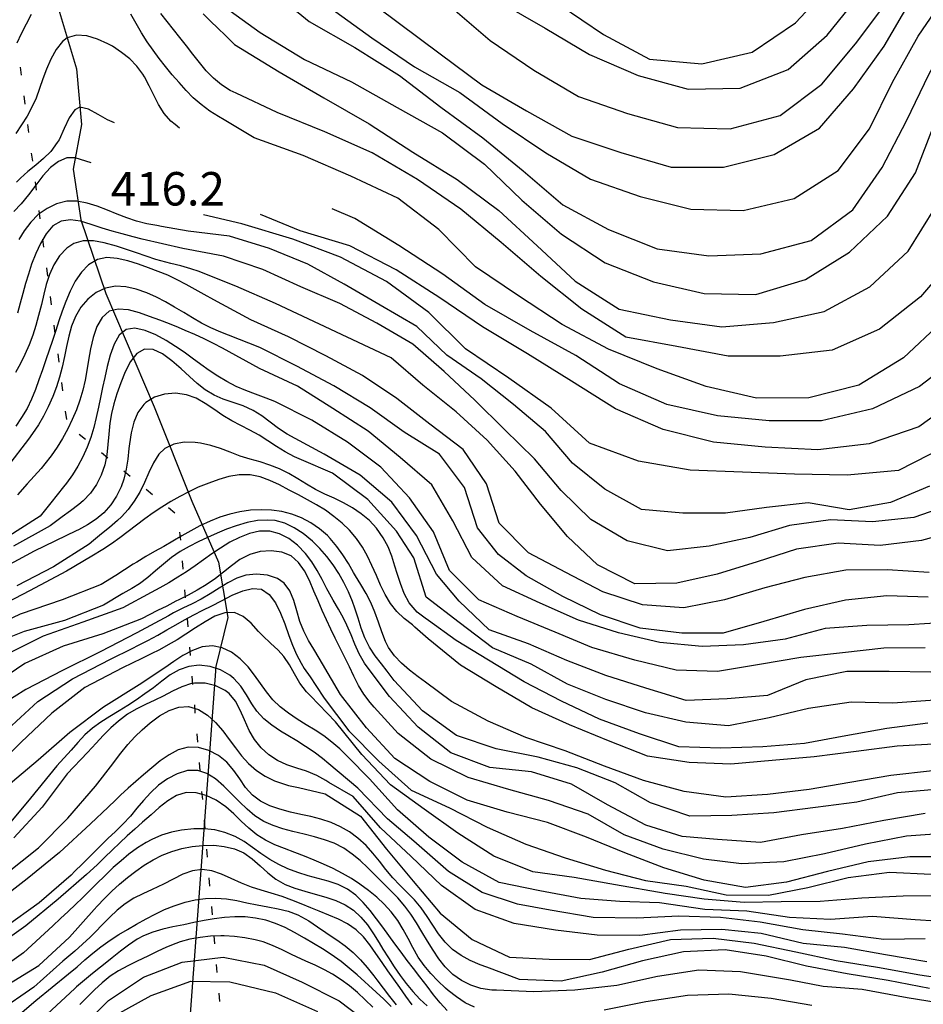
# Model space of a CAD drawing. Units: metres. Extents: x 478375 to 480451, y 4504592 to 4506099.
# Drawn here: x 479093 to 479180, y 4505566 to 4505662 of the extents above; entities that cross this region are included whole.
import ezdxf

# ---------------------------------------------------------------- set-up
doc = ezdxf.new("R2010")
doc.units = ezdxf.units.M
doc.header["$MEASUREMENT"] = 0
for name, color, linetype in [('curva direttrice a 10 mt', 254, 'Continuous'), ('curva intermedia a 2 mt', 254, 'Continuous'), ('IMPLUVIO', 254, 'Continuous'), ('limite di comune', 254, 'Continuous'), ('punto quotato a terra', 254, 'Continuous')]:
    doc.layers.add(name, color=color, linetype=linetype)
doc.styles.add('SIMPLEX', font='SIMPLEX')

msp = doc.modelspace()

# ---------------------------------------------------------------- linework, layer by layer
at = {"layer": 'curva direttrice a 10 mt', "color": 254, "linetype": 'Continuous'}
for points in [[(479123.044, 4505662.805), (479127.114, 4505659.883), (479131.247, 4505657.056), (479135.637, 4505654.579), (479139.716, 4505651.571), (479143.942, 4505648.752), (479148.262, 4505646.197), (479153.083, 4505644.526), (479157.981, 4505643.292), (479163.052, 4505643.152), (479167.973, 4505644.309), (479172.231, 4505647.02), (479175.294, 4505651.059), (479177.497, 4505655.574), (479179.981, 4505660.028), (479182.793, 4505664.169)], [(479094.146, 4505662.147), (479093.654, 4505661.209), (479093.178, 4505660.264), (479092.74, 4505659.358)], [(479182.216, 4505632.325), (479178.575, 4505628.879), (479174.255, 4505626.254), (479169.403, 4505625.028), (479164.356, 4505624.988), (479159.458, 4505626.113), (479154.717, 4505627.816), (479150.006, 4505629.744), (479145.545, 4505632.135), (479141.294, 4505634.885), (479137.154, 4505637.704), (479133.592, 4505641.314), (479129.615, 4505644.361), (479125.067, 4505646.469), (479120.458, 4505648.492), (479115.708, 4505650.18), (479112.817, 4505651.929), (479112.279, 4505652.249), (479111.428, 4505652.773), (479110.576, 4505653.405), (479109.826, 4505654.069), (479109.122, 4505654.788), (479108.45, 4505655.538), (479107.794, 4505656.304), (479107.145, 4505657.093), (479106.52, 4505657.874), (479105.927, 4505658.671), (479105.356, 4505659.499), (479104.825, 4505660.351), (479104.302, 4505661.273), (479103.786, 4505662.148)], [(479183.372, 4505614.747), (479179.568, 4505613.435), (479175.584, 4505613.035), (479171.513, 4505613.223), (479167.545, 4505612.676), (479163.709, 4505611.489), (479159.756, 4505610.667), (479155.732, 4505610.206), (479151.818, 4505611.167), (479148.318, 4505613.237), (479145.435, 4505616.065), (479142.842, 4505619.127), (479139.959, 4505621.955), (479137.076, 4505624.79), (479134.107, 4505627.564), (479131.084, 4505630.22), (479127.592, 4505632.243), (479124.021, 4505634.149), (479120.232, 4505635.766), (479116.553, 4505637.445), (479112.763, 4505638.741), (479108.826, 4505639.468), (479104.865, 4505640.39), (479104.006, 4505640.624), (479102.935, 4505640.905), (479101.982, 4505641.155), (479100.998, 4505641.451), (479099.935, 4505641.811), (479098.912, 4505642.115), (479097.928, 4505642.264), (479097.021, 4505642.139), (479096.24, 4505641.662), (479095.576, 4505640.904), (479095.029, 4505639.975), (479094.568, 4505638.983), (479094.17, 4505637.959), (479093.857, 4505637.006), (479093.584, 4505636.076), (479093.326, 4505635.131), (479093.076, 4505634.186), (479092.818, 4505633.217)], [(479180.662, 4505600.818), (479176.654, 4505600.779), (479172.654, 4505600.324), (479168.646, 4505599.879), (479164.623, 4505599.223), (479160.553, 4505598.542), (479156.553, 4505598.644), (479152.568, 4505599.613), (479148.388, 4505600.838), (479144.857, 4505602.346), (479141.17, 4505603.846), (479137.474, 4505605.47), (479134.615, 4505608.306), (479133.076, 4505612.056), (479130.756, 4505615.345), (479127.967, 4505618.314), (479124.756, 4505620.719), (479121.303, 4505622.86), (479117.717, 4505624.672), (479116.873, 4505625), (479115.842, 4505625.383), (479114.904, 4505625.735), (479113.982, 4505626.125), (479113.068, 4505626.593), (479112.209, 4505627.116), (479111.373, 4505627.679), (479110.568, 4505628.249), (479109.717, 4505628.874), (479108.928, 4505629.444), (479108.099, 4505630.007), (479107.193, 4505630.569), (479106.185, 4505631.116), (479105.162, 4505631.554), (479104.178, 4505631.757), (479103.326, 4505631.624), (479102.662, 4505631.077), (479102.162, 4505630.21), (479101.779, 4505629.155), (479101.498, 4505628.062), (479101.256, 4505626.984), (479101.045, 4505626.007), (479100.849, 4505625.054), (479100.654, 4505624.109), (479100.435, 4505623.132), (479100.193, 4505622.162), (479099.896, 4505621.193), (479099.553, 4505620.249), (479099.131, 4505619.303), (479098.654, 4505618.42), (479098.123, 4505617.568), (479097.537, 4505616.748), (479097.271, 4505616.404), (479096.646, 4505615.623), (479096.021, 4505614.85), (479094.998, 4505613.568), (479091.607, 4505611.397)], [(479181.373, 4505588.904), (479177.334, 4505588.45), (479173.388, 4505587.793), (479169.435, 4505587.106), (479165.396, 4505586.637), (479161.373, 4505586.355), (479157.334, 4505586.902), (479153.412, 4505587.972), (479149.615, 4505589.355), (479145.834, 4505590.854), (479142.021, 4505592.127), (479138.357, 4505593.737), (479134.826, 4505595.634), (479132.287, 4505597.509), (479131.592, 4505598.025), (479130.756, 4505598.665), (479129.99, 4505599.337), (479129.287, 4505600.056), (479128.717, 4505600.861), (479128.42, 4505601.431), (479128.06, 4505602.368), (479127.74, 4505603.321), (479127.412, 4505604.275), (479127.013, 4505605.196), (479126.545, 4505606.079), (479126.045, 4505606.946), (479125.529, 4505607.806), (479125.342, 4505608.111), (479124.834, 4505608.986), (479124.295, 4505609.829), (479123.717, 4505610.641), (479123.076, 4505611.406), (479122.803, 4505611.688), (479122.037, 4505612.352), (479121.209, 4505612.93), (479120.31, 4505613.406), (479119.373, 4505613.774), (479118.381, 4505614.024), (479117.381, 4505614.156), (479116.381, 4505614.188), (479115.373, 4505614.133), (479114.334, 4505613.977), (479113.357, 4505613.758), (479112.404, 4505613.461), (479111.467, 4505613.093), (479110.467, 4505612.616), (479109.592, 4505612.148), (479108.724, 4505611.648), (479107.857, 4505611.148), (479106.959, 4505610.632), (479106.084, 4505610.14), (479105.224, 4505609.648), (479104.357, 4505609.124), (479104.007, 4505608.905), (479103.162, 4505608.374), (479102.319, 4505607.835), (479100.905, 4505606.944), (479097.132, 4505605.459), (479093.061, 4505604.076), (479089.382, 4505602.35)], [(479091.827, 4505592.92), (479094.764, 4505595.639), (479098.147, 4505597.827), (479101.804, 4505599.71), (479103.913, 4505600.773), (479104.514, 4505601.077), (479105.413, 4505601.53), (479106.382, 4505602.062), (479107.257, 4505602.554), (479108.123, 4505603.054), (479108.982, 4505603.538), (479109.865, 4505604.007), (479110.732, 4505604.453), (479111.623, 4505604.899), (479112.569, 4505605.383), (479113.592, 4505605.906), (479114.607, 4505606.344), (479115.568, 4505606.578), (479116.435, 4505606.5), (479117.185, 4505605.992), (479117.771, 4505605.18), (479118.263, 4505604.188), (479118.678, 4505603.141), (479119.084, 4505602.016), (479119.435, 4505601.078), (479119.819, 4505600.188), (479120.257, 4505599.328), (479120.569, 4505598.836), (479121.123, 4505598), (479121.685, 4505597.164), (479122.482, 4505595.945), (479124.889, 4505592.79), (479127.78, 4505589.853), (479130.905, 4505587.032), (479134.639, 4505585.321), (479138.264, 4505583.471), (479141.999, 4505581.815), (479145.819, 4505580.487), (479149.718, 4505579.284), (479153.593, 4505578.308), (479157.537, 4505577.745), (479161.421, 4505576.926), (479165.513, 4505576.887), (479169.303, 4505577.606), (479173.224, 4505578.599), (479177.224, 4505579.115), (479181.256, 4505578.919)], [(479091.686, 4505578.959), (479094.843, 4505581.467), (479097.686, 4505584.327), (479100.343, 4505587.421), (479102.022, 4505589.593), (479102.194, 4505589.819), (479102.804, 4505590.609), (479103.491, 4505591.46), (479104.155, 4505592.194), (479104.866, 4505592.898), (479105.647, 4505593.577), (479106.546, 4505594.234), (479107.475, 4505594.757), (479108.421, 4505595.077), (479109.366, 4505595.14), (479110.335, 4505594.852), (479111.186, 4505594.305), (479111.975, 4505593.594), (479112.679, 4505592.781), (479113.311, 4505591.945), (479113.897, 4505591.133), (479114.499, 4505590.352), (479115.155, 4505589.625), (479115.936, 4505588.953), (479116.78, 4505588.399), (479117.694, 4505587.945), (479118.647, 4505587.61), (479119.054, 4505587.508), (479120.022, 4505587.289), (479122.593, 4505586.681), (479125.999, 4505584.517), (479128.514, 4505581.321), (479131.116, 4505578.22), (479133.718, 4505575.126), (479136.804, 4505572.572), (479140.444, 4505570.877), (479144.272, 4505570.674), (479148.186, 4505570.636), (479151.983, 4505571.667), (479156.03, 4505572.573), (479160.139, 4505572.706), (479164.124, 4505572.223), (479168.139, 4505571.395), (479172.054, 4505570.568), (479176.068, 4505569.904), (479180.162, 4505569.169), (479184.474, 4505568.529)], [(479091.444, 4505567.983), (479094.874, 4505570.077), (479097.835, 4505572.804), (479100.218, 4505575.476), (479100.522, 4505575.819), (479101.225, 4505576.569), (479101.929, 4505577.273), (479102.679, 4505577.952), (479103.444, 4505578.593), (479104.249, 4505579.218), (479105.069, 4505579.788), (479105.929, 4505580.296), (479106.819, 4505580.749), (479107.757, 4505581.116), (479108.718, 4505581.398), (479109.702, 4505581.586), (479110.718, 4505581.695), (479111.811, 4505581.703), (479112.827, 4505581.602), (479113.811, 4505581.367), (479114.71, 4505580.961), (479115.53, 4505580.391), (479116.288, 4505579.727), (479117.038, 4505579.047), (479117.819, 4505578.43), (479118.725, 4505577.922), (479119.647, 4505577.555), (479120.616, 4505577.258), (479121.608, 4505576.986), (479122.639, 4505576.696), (479123.608, 4505576.368), (479124.514, 4505575.954), (479125.335, 4505575.431), (479126.054, 4505574.759), (479126.686, 4505573.993), (479127.264, 4505573.15), (479127.804, 4505572.275), (479128.179, 4505571.665), (479128.718, 4505570.798), (479129.264, 4505569.939), (479129.835, 4505569.111), (479130.436, 4505568.314), (479131.069, 4505567.548), (479131.741, 4505566.821), (479132.46, 4505566.15)], [(479092.867, 4505558.272), (479095.936, 4505560.874), (479098.757, 4505563.827), (479101.624, 4505566.694), (479104.999, 4505568.944), (479108.757, 4505570.383), (479112.725, 4505570.875), (479116.694, 4505570.102), (479120.366, 4505568.469), (479123.936, 4505566.665), (479127.139, 4505564.243), (479130.218, 4505561.681), (479133.546, 4505559.447), (479137.264, 4505557.791), (479141.257, 4505557.065), (479145.272, 4505557.026), (479149.272, 4505556.886), (479153.218, 4505556.073), (479156.866, 4505554.386), (479160.405, 4505552.434), (479161.296, 4505551.903)]]:
    msp.add_lwpolyline(points, dxfattribs=at)
at = {"layer": 'curva intermedia a 2 mt', "color": 254, "linetype": 'Continuous'}
for points in [[(479204.199, 4505667.858), (479201.316, 4505665.03), (479197.824, 4505661.334), (479194.677, 4505657.28), (479192.895, 4505652.56), (479191.575, 4505647.63), (479190.356, 4505642.747), (479188.825, 4505637.919), (479187.067, 4505633.24), (479184.083, 4505629.169), (479180.106, 4505626.13), (479175.583, 4505623.965), (479170.638, 4505622.793), (479165.583, 4505622.809), (479160.567, 4505623.284), (479155.654, 4505624.386), (479151.068, 4505626.393), (479146.842, 4505629.135), (479142.428, 4505631.533), (479138.053, 4505634.071), (479133.967, 4505637.001), (479129.732, 4505639.775), (479125.458, 4505642.399), (479123.256, 4505643.305)], [(479117.184, 4505664.633), (479121.052, 4505661.461), (479125.473, 4505658.93), (479129.77, 4505656.236), (479133.786, 4505653.173), (479137.864, 4505650.204), (479141.77, 4505647.001), (479145.583, 4505643.721), (479150.02, 4505641.307), (479154.716, 4505639.433), (479159.731, 4505638.777), (479164.77, 4505638.972), (479169.622, 4505640.239), (479173.653, 4505643.223), (479176.505, 4505647.332), (479178.864, 4505651.848), (479181.044, 4505656.379), (479183.497, 4505660.825), (479186.23, 4505665.021)], [(479145.325, 4505663.033), (479149.544, 4505660.205), (479153.973, 4505657.791), (479159.036, 4505657.347), (479163.934, 4505658.472), (479168.106, 4505661.331), (479171.536, 4505665.004)], [(479112.247, 4505663.312), (479116.302, 4505660.374), (479120.591, 4505657.789), (479125.145, 4505655.61), (479129.575, 4505653.141), (479133.958, 4505650.665), (479138.012, 4505647.634), (479141.622, 4505644.173), (479145.466, 4505640.862), (479149.692, 4505638.104), (479154.372, 4505636.245), (479159.286, 4505635.128), (479164.286, 4505635.019), (479169.083, 4505636.465), (479173.341, 4505639.129), (479177.012, 4505642.614), (479179.731, 4505646.818), (479181.552, 4505651.474), (479183.684, 4505656.029), (479186.153, 4505660.474), (479188.996, 4505664.7)], [(479125.606, 4505664.422), (479129.645, 4505661.352), (479133.708, 4505658.314), (479137.755, 4505655.314), (479142.083, 4505652.807), (479146.466, 4505650.354), (479151.223, 4505648.776), (479156.083, 4505647.363), (479161.161, 4505647.347), (479166.044, 4505648.581), (479170.427, 4505651.129), (479173.747, 4505654.926), (479176.708, 4505659.067), (479179.254, 4505663.434)], [(479139.481, 4505663.329), (479143.872, 4505660.822), (479148.192, 4505658.244), (479152.887, 4505656.221), (479157.723, 4505654.902), (479162.747, 4505654.995), (479167.411, 4505656.808), (479171.177, 4505660.137), (479174.356, 4505664.067)], [(479134.708, 4505662.892), (479138.552, 4505659.603), (479142.786, 4505656.752), (479147.122, 4505654.182), (479151.841, 4505652.533), (479156.708, 4505651.198), (479161.786, 4505651.066), (479166.637, 4505652.364), (479170.677, 4505655.403), (479173.911, 4505659.278), (479176.973, 4505663.332)], [(479183.505, 4505638.63), (479180.231, 4505634.794), (479176.262, 4505631.676), (479171.653, 4505629.645), (479166.645, 4505629.059), (479161.591, 4505629.058), (479156.638, 4505629.988), (479151.678, 4505630.901), (479147.435, 4505633.612), (479143.474, 4505636.776), (479139.637, 4505640.071), (479135.717, 4505643.29), (479131.536, 4505646.173), (479127.145, 4505648.75), (479122.567, 4505650.766), (479117.934, 4505652.649), (479113.989, 4505654.515), (479113.404, 4505654.788), (479112.544, 4505655.319), (479111.778, 4505655.96), (479111.083, 4505656.687), (479110.427, 4505657.476), (479109.794, 4505658.28), (479109.153, 4505659.101), (479108.536, 4505659.898), (479107.919, 4505660.671), (479107.302, 4505661.452), (479106.692, 4505662.234)], [(479110.77, 4505662.202), (479111.489, 4505661.499), (479112.208, 4505660.804), (479112.927, 4505660.109), (479113.817, 4505659.234), (479118.145, 4505656.594), (479122.466, 4505654.055), (479126.841, 4505651.555), (479131.083, 4505648.814), (479135.364, 4505646.165), (479139.411, 4505643.173), (479143.106, 4505639.737), (479146.794, 4505636.307), (479151.052, 4505633.612), (479156.005, 4505632.581), (479160.973, 4505631.902), (479165.973, 4505632.323), (479170.903, 4505633.379), (479175.302, 4505635.77), (479179.012, 4505639.216), (479181.684, 4505643.474)], [(479108.474, 4505651.124), (479108.06, 4505651.468), (479107.654, 4505651.812), (479106.998, 4505652.554), (479106.467, 4505653.405), (479106.013, 4505654.312), (479105.567, 4505655.226), (479105.092, 4505656.109), (479104.942, 4505656.343), (479104.356, 4505657.124), (479103.669, 4505657.834), (479102.88, 4505658.467), (479101.99, 4505659.053), (479101.567, 4505659.287), (479100.553, 4505659.756), (479099.513, 4505660.068), (479098.513, 4505660.123), (479097.631, 4505659.865), (479097.178, 4505659.529), (479096.545, 4505658.748), (479096.037, 4505657.811), (479095.623, 4505656.842), (479095.271, 4505655.897), (479094.943, 4505654.959), (479094.599, 4505654.037), (479094.209, 4505653.147), (479093.732, 4505652.279), (479093.209, 4505651.436), (479092.646, 4505650.608)], [(479102.185, 4505651.639), (479101.521, 4505651.943), (479100.631, 4505652.443), (479099.685, 4505652.975), (479098.849, 4505653.17), (479098.349, 4505652.912), (479097.81, 4505652.139), (479097.326, 4505651.084), (479096.826, 4505650.014), (479096.662, 4505649.733), (479096.029, 4505648.881), (479095.326, 4505648.178), (479094.576, 4505647.545), (479093.81, 4505646.928), (479093.084, 4505646.272), (479092.717, 4505645.904)], [(479099.951, 4505647.779), (479099.428, 4505647.936), (479098.396, 4505648.248), (479097.584, 4505648.248), (479096.763, 4505647.912), (479095.998, 4505647.311), (479095.271, 4505646.514), (479094.576, 4505645.615), (479093.881, 4505644.678), (479093.178, 4505643.803), (479092.443, 4505643.045)], [(479181.083, 4505616.474), (479177.303, 4505614.904), (479173.318, 4505614.176), (479169.342, 4505614.864), (479165.295, 4505614.418), (479161.326, 4505613.863), (479157.224, 4505613.847), (479153.209, 4505614.222), (479149.646, 4505616.166), (479146.537, 4505618.682), (479143.928, 4505621.752), (479140.826, 4505624.377), (479137.693, 4505626.876), (479134.357, 4505629.142), (479131.459, 4505631.931), (479127.912, 4505633.986), (479124.428, 4505636.024), (479120.912, 4505637.953), (479117.217, 4505639.469), (479113.342, 4505640.663), (479109.326, 4505641.171), (479106.756, 4505641.624), (479106.31, 4505641.702), (479105.326, 4505641.874), (479104.334, 4505642.132), (479103.396, 4505642.452), (479102.459, 4505642.812), (479101.513, 4505643.193), (479100.521, 4505643.576), (479099.545, 4505643.881), (479098.56, 4505644.068), (479097.584, 4505644.061), (479096.576, 4505643.811), (479095.67, 4505643.365), (479094.818, 4505642.756), (479094.084, 4505642.029), (479093.451, 4505641.201), (479092.943, 4505640.342)], [(479182.583, 4505620.294), (479178.091, 4505617.997), (479173.115, 4505617.528), (479168.021, 4505617.629), (479162.998, 4505617.831), (479157.912, 4505618.034), (479152.904, 4505618.894), (479148.185, 4505620.643), (479144.467, 4505624.026), (479140.357, 4505626.916), (479136.178, 4505629.751), (479132.623, 4505633.282), (479128.537, 4505636.275), (479124.076, 4505638.649), (479119.459, 4505640.367), (479114.529, 4505641.852), (479110.818, 4505642.749)], [(479184.184, 4505625.2), (479180.044, 4505622.208), (479175.247, 4505620.559), (479170.263, 4505620.004), (479165.185, 4505620.239), (479160.178, 4505620.745), (479155.303, 4505621.948), (479150.709, 4505623.955), (479146.443, 4505626.651), (479142.162, 4505629.291), (479137.818, 4505631.9), (479133.678, 4505634.712), (479129.467, 4505637.415), (479124.982, 4505639.735), (479120.162, 4505641.195), (479116.334, 4505642.774)], [(479184.185, 4505612.271), (479180.318, 4505611.224), (479176.318, 4505610.716), (479172.263, 4505610.949), (479168.224, 4505610.364), (479164.404, 4505609.145), (479160.537, 4505607.948), (479156.615, 4505607.097), (479152.553, 4505607.019), (479148.967, 4505608.846), (479146.037, 4505611.604), (479143.428, 4505614.737), (479140.982, 4505617.924), (479138.271, 4505620.915), (479135.256, 4505623.665), (479132.045, 4505626.243), (479128.974, 4505628.884), (479117.795, 4505634.156), (479113.943, 4505635.819), (479110.928, 4505637.03), (479110.404, 4505637.241), (479109.599, 4505637.523), (479108.631, 4505637.788), (479107.654, 4505638.03), (479106.693, 4505638.28), (479106.185, 4505638.429), (479105.256, 4505638.734), (479104.326, 4505639.054), (479103.373, 4505639.382), (479102.388, 4505639.702), (479101.209, 4505640.037), (479100.17, 4505640.217), (479099.162, 4505640.209), (479098.248, 4505639.959), (479097.576, 4505639.514), (479096.881, 4505638.772), (479096.326, 4505637.889), (479095.904, 4505636.951), (479095.592, 4505635.998), (479095.349, 4505635.045), (479095.123, 4505634.068), (479094.857, 4505632.998), (479094.584, 4505632.029), (479094.279, 4505631.084), (479093.928, 4505630.147), (479093.529, 4505629.233), (479093.084, 4505628.342), (479092.599, 4505627.459)], [(479181.045, 4505608.115), (479176.998, 4505608.357), (479172.974, 4505608.348), (479169.021, 4505607.637), (479165.146, 4505606.629), (479161.248, 4505605.472), (479157.318, 4505604.706), (479153.318, 4505604.995), (479149.474, 4505606.237), (479145.873, 4505608.104), (479142.271, 4505610.002), (479139.435, 4505612.877), (479138.217, 4505616.696), (479135.959, 4505620.025), (479132.732, 4505622.462), (479129.537, 4505624.946), (479126.193, 4505627.195), (479122.646, 4505629.094), (479119.045, 4505630.93), (479115.388, 4505632.57), (479112.584, 4505634.085), (479111.818, 4505634.499), (479110.888, 4505635.023), (479110.006, 4505635.507), (479109.131, 4505635.991), (479108.256, 4505636.452), (479107.349, 4505636.882), (479106.435, 4505637.257), (479105.498, 4505637.616), (479104.521, 4505637.96), (479103.49, 4505638.28), (479102.459, 4505638.523), (479101.467, 4505638.592), (479100.537, 4505638.412), (479099.693, 4505637.912), (479098.998, 4505637.186), (479098.396, 4505636.303), (479097.904, 4505635.35), (479097.474, 4505634.35), (479097.123, 4505633.404), (479096.818, 4505632.475), (479096.521, 4505631.537), (479096.201, 4505630.576), (479095.881, 4505629.639), (479095.553, 4505628.686), (479095.224, 4505627.733), (479094.888, 4505626.764), (479094.553, 4505625.818), (479094.17, 4505624.897), (479093.732, 4505623.998), (479093.209, 4505623.115), (479092.631, 4505622.287)], [(479180.974, 4505605.724), (479176.943, 4505605.849), (479172.943, 4505605.434), (479168.974, 4505604.52), (479165.053, 4505603.356), (479161.123, 4505602.253), (479157.115, 4505602.253), (479153.084, 4505602.714), (479149.232, 4505604.026), (479145.592, 4505605.776), (479142.06, 4505607.807), (479139.365, 4505609.869), (479137.349, 4505612.439), (479136.068, 4505616.345), (479133.662, 4505619.556), (479130.248, 4505621.712), (479126.935, 4505624.064), (479123.435, 4505626.195), (479119.842, 4505628.094), (479116.256, 4505629.883), (479113.24, 4505631.077), (479112.482, 4505631.374), (479111.513, 4505631.804), (479110.623, 4505632.265), (479109.756, 4505632.765), (479108.896, 4505633.273), (479107.998, 4505633.812), (479107.138, 4505634.312), (479106.256, 4505634.78), (479105.326, 4505635.194), (479104.31, 4505635.538), (479103.303, 4505635.765), (479102.295, 4505635.819), (479101.326, 4505635.648), (479100.428, 4505635.217), (479099.623, 4505634.584), (479098.951, 4505633.787), (479098.412, 4505632.897), (479098.029, 4505631.951), (479097.763, 4505630.983), (479097.56, 4505630.006), (479097.373, 4505629.022), (479097.146, 4505627.998), (479096.881, 4505627.029), (479096.576, 4505626.076), (479096.224, 4505625.139), (479095.787, 4505624.154), (479095.334, 4505623.264), (479094.826, 4505622.404), (479094.256, 4505621.568), (479093.857, 4505621.037), (479091.834, 4505618.381)], [(479183.138, 4505603.318), (479179.084, 4505603.036), (479175.021, 4505602.973), (479170.998, 4505602.699), (479167.115, 4505601.653), (479163.076, 4505601.128), (479159.076, 4505600.964), (479154.974, 4505601.323), (479150.982, 4505602.269), (479147.123, 4505603.494), (479143.412, 4505605.135), (479139.763, 4505606.815), (479136.787, 4505609.556), (479134.935, 4505613.111), (479132.928, 4505616.603), (479129.842, 4505619.243), (479126.756, 4505621.806), (479123.318, 4505623.985), (479119.896, 4505626.164), (479116.224, 4505627.875), (479112.654, 4505629.827), (479111.771, 4505630.296), (479110.873, 4505630.741), (479109.959, 4505631.163), (479109.053, 4505631.554), (479108.404, 4505631.827), (479107.506, 4505632.187), (479106.576, 4505632.546), (479105.584, 4505632.905), (479104.615, 4505633.241), (479103.56, 4505633.53), (479102.553, 4505633.616), (479101.693, 4505633.412), (479100.99, 4505632.795), (479100.498, 4505631.912), (479100.138, 4505630.858), (479099.888, 4505629.772), (479099.685, 4505628.662), (479099.521, 4505627.67), (479099.349, 4505626.717), (479099.138, 4505625.772), (479098.849, 4505624.803), (479098.513, 4505623.858), (479098.115, 4505622.928), (479097.678, 4505622.022), (479097.17, 4505621.092), (479096.646, 4505620.24), (479096.076, 4505619.42), (479095.467, 4505618.631), (479095.092, 4505618.193), (479094.428, 4505617.451), (479093.748, 4505616.709), (479092.796, 4505615.639)], [(479181.232, 4505598.474), (479177.178, 4505598.536), (479173.076, 4505598.528), (479169.123, 4505597.715), (479165.404, 4505596.215), (479161.513, 4505595.87), (479157.521, 4505595.714), (479153.623, 4505596.925), (479149.748, 4505598.151), (479145.967, 4505599.596), (479142.256, 4505601.205), (479138.474, 4505602.557), (479135.545, 4505605.345), (479133.357, 4505607.954), (479131.443, 4505611.704), (479129.053, 4505614.931), (479125.974, 4505617.525), (479122.498, 4505619.563), (479119.67, 4505621.078), (479118.904, 4505621.492), (479118.068, 4505622.055), (479117.279, 4505622.672), (479116.474, 4505623.274), (479115.631, 4505623.805), (479114.638, 4505624.242), (479113.678, 4505624.578), (479112.732, 4505624.906), (479111.834, 4505625.288), (479110.967, 4505625.812), (479110.209, 4505626.413), (479109.451, 4505627.085), (479108.654, 4505627.827), (479107.748, 4505628.609), (479106.842, 4505629.273), (479105.943, 4505629.694), (479105.107, 4505629.741), (479104.373, 4505629.312), (479103.756, 4505628.53), (479103.232, 4505627.53), (479102.795, 4505626.46), (479102.412, 4505625.405), (479102.123, 4505624.452), (479101.904, 4505623.507), (479101.748, 4505622.562), (479101.646, 4505621.515), (479101.568, 4505620.515), (479101.459, 4505619.515), (479101.256, 4505618.523), (479100.904, 4505617.523), (479100.443, 4505616.624), (479099.865, 4505615.795), (479099.178, 4505615.053), (479098.74, 4505614.686), (479097.935, 4505614.084), (479097.123, 4505613.506), (479095.968, 4505612.639), (479092.413, 4505610.678)], [(479181.615, 4505595.74), (479177.553, 4505595.45), (479173.506, 4505595.574), (479169.373, 4505594.934), (479165.568, 4505594.035), (479161.623, 4505593.277), (479157.513, 4505593.628), (479153.607, 4505594.534), (479149.763, 4505595.816), (479146.045, 4505597.307), (479142.537, 4505599.237), (479138.787, 4505600.815), (479135.576, 4505603.267), (479132.365, 4505605.712), (479131.162, 4505609.54), (479129.482, 4505612.103), (479126.724, 4505615.173), (479123.303, 4505617.719), (479120.295, 4505619.008), (479119.615, 4505619.305), (479118.717, 4505619.781), (479117.873, 4505620.313), (479117.037, 4505620.867), (479116.185, 4505621.399), (479115.31, 4505621.883), (479114.428, 4505622.344), (479113.545, 4505622.812), (479112.678, 4505623.319), (479111.803, 4505623.913), (479110.967, 4505624.476), (479110.099, 4505624.976), (479109.154, 4505625.319), (479108.107, 4505625.46), (479107.053, 4505625.382), (479106.06, 4505625.085), (479105.217, 4505624.562), (479105.029, 4505624.382), (479104.459, 4505623.593), (479104.068, 4505622.655), (479103.818, 4505621.632), (479103.654, 4505620.585), (479103.599, 4505620.109), (479103.482, 4505619.093), (479103.342, 4505618.124), (479103.115, 4505617.163), (479102.842, 4505616.413), (479102.396, 4505615.507), (479101.834, 4505614.671), (479101.162, 4505613.905), (479100.428, 4505613.273), (479099.592, 4505612.717), (479098.702, 4505612.256), (479098.482, 4505612.154), (479094.435, 4505610.178), (479090.874, 4505608.264)], [(479180.935, 4505593.536), (479176.967, 4505593.005), (479172.974, 4505592.293), (479168.982, 4505591.559), (479164.959, 4505591.246), (479160.888, 4505591.105), (479156.834, 4505591.238), (479153.013, 4505592.495), (479149.154, 4505593.917), (479145.459, 4505595.666), (479141.865, 4505597.533), (479138.388, 4505599.635), (479135.263, 4505601.517), (479132.584, 4505603.47), (479132.279, 4505603.681), (479131.482, 4505604.275), (479130.709, 4505605.189), (479130.24, 4505606.079), (479129.873, 4505607.04), (479129.56, 4505608.032), (479129.349, 4505608.728), (479129.037, 4505609.689), (479128.678, 4505610.611), (479128.217, 4505611.486), (479127.553, 4505612.415), (479126.865, 4505613.15), (479126.084, 4505613.806), (479125.248, 4505614.375), (479124.357, 4505614.867), (479123.451, 4505615.297), (479122.545, 4505615.711), (479121.654, 4505616.164), (479120.787, 4505616.664), (479119.935, 4505617.188), (479119.068, 4505617.695), (479118.185, 4505618.149), (479117.248, 4505618.516), (479116.287, 4505618.813), (479115.326, 4505619.094), (479114.373, 4505619.391), (479113.396, 4505619.758), (479112.467, 4505620.109), (479111.521, 4505620.421), (479110.521, 4505620.648), (479110.006, 4505620.71), (479108.943, 4505620.726), (479107.935, 4505620.546), (479107.068, 4505620.124), (479106.498, 4505619.577), (479105.967, 4505618.741), (479105.537, 4505617.796), (479105.115, 4505616.819), (479104.646, 4505615.882), (479104.115, 4505615.015), (479103.521, 4505614.226), (479102.865, 4505613.491), (479102.49, 4505613.132), (479101.724, 4505612.476), (479100.944, 4505611.843), (479100.171, 4505611.21), (479099.748, 4505610.851), (479096.287, 4505608.678), (479092.749, 4505606.811)], [(479182.045, 4505591.544), (479177.967, 4505591.294), (479173.982, 4505590.785), (479169.935, 4505590.278), (479165.857, 4505589.903), (479161.842, 4505589.567), (479157.834, 4505589.706), (479153.803, 4505590.347), (479150.013, 4505591.816), (479146.232, 4505593.362), (479142.592, 4505595.026), (479139.138, 4505597.041), (479135.678, 4505599.134), (479132.576, 4505601.696), (479131.271, 4505602.829), (479131.029, 4505603.032), (479130.248, 4505603.665), (479129.521, 4505604.345), (479128.904, 4505605.126), (479128.396, 4505605.978), (479127.959, 4505606.9), (479127.545, 4505607.829), (479127.123, 4505608.798), (479126.678, 4505609.696), (479126.193, 4505610.564), (479125.638, 4505611.392), (479124.943, 4505612.212), (479124.224, 4505612.906), (479123.443, 4505613.547), (479122.623, 4505614.133), (479121.763, 4505614.672), (479120.888, 4505615.156), (479120.013, 4505615.625), (479119.115, 4505616.094), (479118.162, 4505616.594), (479117.24, 4505617.024), (479116.303, 4505617.367), (479115.342, 4505617.563), (479114.263, 4505617.563), (479113.271, 4505617.398), (479112.287, 4505617.116), (479111.318, 4505616.773), (479110.31, 4505616.359), (479109.404, 4505615.937), (479108.513, 4505615.484), (479107.654, 4505614.999), (479106.771, 4505614.452), (479105.951, 4505613.898), (479105.131, 4505613.312), (479104.326, 4505612.71), (479103.513, 4505612.085), (479102.717, 4505611.476), (479101.904, 4505610.89), (479101.077, 4505610.343), (479100.007, 4505609.71), (479097.546, 4505608.248), (479093.983, 4505606.342), (479090.429, 4505604.514)], [(479182.037, 4505587.146), (479177.998, 4505586.786), (479174.045, 4505585.896), (479170.037, 4505585.379), (479166.013, 4505584.848), (479161.959, 4505584.581), (479157.888, 4505584.527), (479154.092, 4505585.808), (479150.646, 4505587.753), (479146.959, 4505589.221), (479143.201, 4505590.237), (479139.146, 4505591.033), (479135.295, 4505592.345), (479132.013, 4505594.72), (479129.257, 4505597.65), (479128.576, 4505598.571), (479128.045, 4505599.259), (479127.42, 4505600.048), (479126.873, 4505600.876), (479126.42, 4505601.798), (479126.076, 4505602.736), (479125.771, 4505603.704), (479125.467, 4505604.665), (479125.24, 4505605.306), (479124.849, 4505606.236), (479124.404, 4505607.141), (479123.912, 4505608.016), (479123.365, 4505608.86), (479122.748, 4505609.656), (479122.076, 4505610.422), (479121.349, 4505611.141), (479120.459, 4505611.883), (479119.599, 4505612.445), (479118.693, 4505612.875), (479117.74, 4505613.133), (479117.053, 4505613.195), (479116.045, 4505613.133), (479115.053, 4505612.945), (479113.982, 4505612.641), (479113.045, 4505612.297), (479112.123, 4505611.913), (479111.209, 4505611.507), (479110.303, 4505611.085), (479109.412, 4505610.632), (479108.545, 4505610.14), (479107.717, 4505609.577), (479106.929, 4505608.937), (479106.179, 4505608.28), (479105.412, 4505607.624), (479104.623, 4505607.03), (479103.882, 4505606.569), (479103.014, 4505606.069), (479101.139, 4505604.952), (479097.358, 4505603.467), (479093.444, 4505602.389), (479089.718, 4505600.912)], [(479180.662, 4505584.771), (479176.662, 4505584.107), (479172.662, 4505583.317), (479168.709, 4505582.707), (479164.717, 4505581.989), (479160.568, 4505582.261), (479157.146, 4505582.558), (479153.615, 4505583.652), (479149.912, 4505585.628), (479146.428, 4505587.635), (479142.577, 4505588.815), (479138.537, 4505589.244), (479134.763, 4505590.65), (479131.593, 4505593.142), (479128.819, 4505596.126), (479127.154, 4505598.353), (479126.404, 4505599.353), (479125.881, 4505600.251), (479125.474, 4505601.165), (479125.092, 4505602.095), (479124.693, 4505603.017), (479124.357, 4505603.695), (479123.881, 4505604.57), (479123.373, 4505605.438), (479122.881, 4505606.305), (479122.756, 4505606.547), (479122.287, 4505607.422), (479121.818, 4505608.305), (479121.295, 4505609.156), (479120.685, 4505609.969), (479119.92, 4505610.766), (479119.084, 4505611.391), (479118.185, 4505611.86), (479117.232, 4505612.11), (479116.24, 4505612.11), (479115.256, 4505611.883), (479114.295, 4505611.516), (479113.365, 4505611.039), (479112.443, 4505610.477), (479111.623, 4505609.921), (479110.81, 4505609.343), (479110.006, 4505608.765), (479109.162, 4505608.187), (479108.318, 4505607.648), (479107.467, 4505607.124), (479106.593, 4505606.632), (479105.748, 4505606.179), (479102.999, 4505604.694), (479099.147, 4505603.312), (479095.296, 4505601.951), (479091.679, 4505600.131)], [(479182.912, 4505582.888), (479178.865, 4505582.583), (479174.896, 4505581.825), (479170.935, 4505580.864), (479166.998, 4505580.114), (479162.904, 4505579.903), (479159.224, 4505580.37), (479155.303, 4505581.323), (479151.537, 4505582.722), (479148.046, 4505584.714), (479144.218, 4505586.057), (479140.357, 4505587.112), (479136.444, 4505588.276), (479132.834, 4505590.032), (479129.655, 4505592.54), (479127.343, 4505595.079), (479126.943, 4505595.517), (479126.334, 4505596.321), (479125.827, 4505597.181), (479125.373, 4505598.087), (479124.935, 4505598.993), (479124.467, 4505599.962), (479124.021, 4505600.861), (479123.568, 4505601.75), (479123.138, 4505602.641), (479122.709, 4505603.547), (479122.303, 4505604.445), (479121.904, 4505605.367), (479121.506, 4505606.313), (479121.06, 4505607.352), (479120.592, 4505608.281), (479120.013, 4505609.094), (479119.287, 4505609.719), (479118.381, 4505610.094), (479117.357, 4505610.227), (479116.295, 4505610.133), (479115.287, 4505609.844), (479114.334, 4505609.36), (479113.521, 4505608.774), (479112.74, 4505608.148), (479111.959, 4505607.524), (479111.068, 4505606.913), (479110.201, 4505606.398), (479109.319, 4505605.921), (479108.429, 4505605.468), (479108.146, 4505605.327), (479107.257, 4505604.866), (479106.366, 4505604.421), (479104.804, 4505603.632), (479101.054, 4505602.179), (479097.218, 4505600.983), (479093.507, 4505599.311), (479090.147, 4505597.037)], [(479183.193, 4505580.575), (479179.193, 4505580.575), (479175.146, 4505580.115), (479171.209, 4505579.168), (479167.232, 4505578.137), (479163.263, 4505577.629), (479159.287, 4505578.323), (479155.366, 4505579.519), (479151.607, 4505580.972), (479147.873, 4505582.495), (479144.107, 4505583.916), (479140.194, 4505584.924), (479136.335, 4505586.071), (479132.733, 4505587.876), (479129.343, 4505590.111), (479126.577, 4505593.071), (479124.069, 4505596.306), (479122.021, 4505599.813), (479121.498, 4505600.695), (479120.991, 4505601.547), (479120.521, 4505602.43), (479120.138, 4505603.375), (479119.842, 4505604.399), (479119.56, 4505605.414), (479119.185, 4505606.336), (479118.623, 4505607.094), (479117.99, 4505607.539), (479117.013, 4505607.867), (479115.951, 4505607.961), (479114.896, 4505607.844), (479114.053, 4505607.57), (479113.17, 4505607.117), (479112.318, 4505606.586), (479111.474, 4505606.038), (479110.592, 4505605.546), (479109.702, 4505605.093), (479108.804, 4505604.648), (479107.912, 4505604.194), (479107.412, 4505603.921), (479104.366, 4505602.28), (479100.796, 4505600.421), (479097.179, 4505598.623), (479093.624, 4505596.772), (479090.179, 4505594.647)], [(479182.654, 4505576.825), (479178.553, 4505576.779), (479174.553, 4505576.599), (479170.498, 4505576.27), (479166.717, 4505576.239), (479163.138, 4505576.153), (479159.264, 4505576.495), (479155.507, 4505577.042), (479150.686, 4505577.878), (479146.686, 4505578.596), (479142.679, 4505579.135), (479138.905, 4505580.666), (479135.444, 4505582.885), (479132.186, 4505585.204), (479128.929, 4505587.564), (479126.155, 4505590.493), (479123.584, 4505593.672), (479121.162, 4505596.172), (479120.771, 4505596.57), (479120.132, 4505597.406), (479119.632, 4505598.289), (479119.132, 4505599.164), (479118.584, 4505599.985), (479118.03, 4505600.594), (479117.304, 4505601.274), (479116.554, 4505601.985), (479116.146, 4505602.399), (479115.412, 4505603.195), (479114.646, 4505603.86), (479113.826, 4505604.242), (479112.865, 4505604.219), (479111.921, 4505603.883), (479110.974, 4505603.352), (479110.037, 4505602.749), (479109.1, 4505602.14), (479108.249, 4505601.601), (479107.405, 4505601.101), (479106.554, 4505600.64), (479105.741, 4505600.234), (479104.843, 4505599.796), (479102.96, 4505598.874), (479099.335, 4505596.968), (479096.124, 4505594.483), (479093.179, 4505591.678), (479090.288, 4505588.803)], [(479183.763, 4505574.247), (479179.685, 4505574.49), (479175.576, 4505574.825), (479171.506, 4505574.512), (479167.537, 4505574.731), (479163.396, 4505575.317), (479159.349, 4505575.503), (479154.959, 4505576.152), (479151.124, 4505576.277), (479147.327, 4505576.542), (479143.374, 4505577.291), (479139.436, 4505578.112), (479135.866, 4505580.08), (479132.616, 4505582.493), (479129.593, 4505585.15), (479126.889, 4505588.15), (479124.804, 4505590.243), (479124.007, 4505591.04), (479123.248, 4505591.695), (479122.452, 4505592.289), (479121.608, 4505592.844), (479120.757, 4505593.383), (479119.882, 4505593.93), (479119.038, 4505594.492), (479118.248, 4505595.102), (479117.538, 4505595.781), (479116.905, 4505596.547), (479116.343, 4505597.36), (479115.764, 4505598.188), (479115.123, 4505598.992), (479114.373, 4505599.75), (479113.53, 4505600.391), (479112.623, 4505600.836), (479111.679, 4505601.031), (479110.685, 4505600.921), (479109.741, 4505600.569), (479108.827, 4505600.077), (479107.936, 4505599.499), (479107.054, 4505598.898), (479106.233, 4505598.335), (479105.421, 4505597.788), (479104.585, 4505597.249), (479101.124, 4505595.093), (479097.866, 4505592.639), (479094.796, 4505589.943), (479091.718, 4505587.326)], [(479180.654, 4505572.638), (479176.67, 4505572.575), (479172.662, 4505573.091), (479168.834, 4505573.52), (479164.694, 4505574.254), (479160.857, 4505574.731), (479156.81, 4505574.855), (479152.757, 4505574.644), (479148.522, 4505574.714), (479144.382, 4505575.424), (479141.21, 4505576.002), (479137.772, 4505577.143), (479134.538, 4505579.173), (479131.171, 4505582.095), (479128.624, 4505584.259), (479125.764, 4505587.243), (479122.936, 4505589.595), (479122.335, 4505590.102), (479121.514, 4505590.727), (479120.686, 4505591.281), (479119.835, 4505591.805), (479118.968, 4505592.328), (479118.28, 4505592.758), (479117.436, 4505593.32), (479116.663, 4505593.961), (479115.983, 4505594.68), (479115.483, 4505595.391), (479114.968, 4505596.258), (479114.413, 4505597.102), (479113.757, 4505597.852), (479113.35, 4505598.18), (479112.444, 4505598.688), (479111.444, 4505599.016), (479110.405, 4505599.133), (479109.396, 4505599.023), (479108.46, 4505598.687), (479107.6, 4505598.194), (479106.772, 4505597.593), (479105.968, 4505596.96), (479105.147, 4505596.359), (479104.319, 4505595.78), (479103.483, 4505595.241), (479102.639, 4505594.718), (479101.733, 4505594.171), (479100.882, 4505593.624), (479100.069, 4505593.046), (479099.319, 4505592.39), (479098.655, 4505591.671), (479097.991, 4505590.913), (479096.624, 4505589.389), (479094.069, 4505586.279), (479091.507, 4505583.193)], [(479180.826, 4505570.435), (479176.826, 4505571.107), (479172.866, 4505571.81), (479168.873, 4505572.184), (479164.779, 4505573.176), (479160.991, 4505573.567), (479156.983, 4505573.48), (479153.061, 4505572.964), (479148.929, 4505573.019), (479144.889, 4505573.494), (479140.897, 4505574.135), (479137.108, 4505575.494), (479133.843, 4505577.829), (479130.913, 4505580.626), (479127.96, 4505583.4), (479125.288, 4505586.431), (479122.952, 4505587.782), (479122.639, 4505587.969), (479121.772, 4505588.461), (479120.796, 4505588.867), (479119.843, 4505589.188), (479118.889, 4505589.508), (479117.983, 4505589.914), (479117.147, 4505590.469), (479116.405, 4505591.149), (479115.764, 4505591.945), (479115.233, 4505592.828), (479114.78, 4505593.836), (479114.374, 4505594.774), (479113.905, 4505595.649), (479113.288, 4505596.399), (479112.913, 4505596.703), (479111.991, 4505597.156), (479110.983, 4505597.406), (479109.952, 4505597.405), (479109.647, 4505597.359), (479108.702, 4505597.054), (479107.796, 4505596.616), (479106.897, 4505596.14), (479106.1, 4505595.749), (479105.194, 4505595.335), (479104.304, 4505594.898), (479103.444, 4505594.39), (479102.577, 4505593.734), (479101.835, 4505593.062), (479101.116, 4505592.343), (479100.429, 4505591.609), (479099.577, 4505590.702), (479097.624, 4505588.624), (479095.186, 4505585.397), (479092.444, 4505582.428)], [(479181.077, 4505567.857), (479177.084, 4505568.607), (479173.115, 4505569.271), (479169.179, 4505569.996), (479165.264, 4505570.973), (479161.296, 4505571.582), (479157.288, 4505571.394), (479153.296, 4505570.534), (479149.413, 4505569.425), (479145.436, 4505568.557), (479141.413, 4505568.721), (479138.249, 4505569.893), (479137.608, 4505570.127), (479136.624, 4505570.549), (479135.749, 4505571.049), (479134.921, 4505571.635), (479134.194, 4505572.315), (479133.554, 4505573.126), (479133.007, 4505573.97), (479132.468, 4505574.821), (479131.897, 4505575.642), (479131.233, 4505576.423), (479130.53, 4505577.134), (479129.819, 4505577.845), (479129.124, 4505578.564), (479128.452, 4505579.361), (479127.843, 4505580.157), (479127.218, 4505580.939), (479126.546, 4505581.681), (479125.757, 4505582.4), (479124.944, 4505583.001), (479124.069, 4505583.509), (479123.163, 4505583.923), (479122.171, 4505584.25), (479121.21, 4505584.485), (479120.233, 4505584.695), (479119.233, 4505584.914), (479118.194, 4505585.188), (479117.225, 4505585.531), (479116.327, 4505585.977), (479115.546, 4505586.555), (479114.882, 4505587.305), (479114.319, 4505588.125), (479113.741, 4505588.961), (479113.077, 4505589.742), (479112.249, 4505590.406), (479111.319, 4505590.899), (479110.335, 4505591.171), (479109.343, 4505591.202), (479108.358, 4505590.944), (479107.475, 4505590.476), (479106.624, 4505589.874), (479105.819, 4505589.21), (479105.014, 4505588.53), (479104.257, 4505587.882), (479103.522, 4505587.226), (479102.788, 4505586.554), (479102.296, 4505586.085), (479101.569, 4505585.39), (479099.874, 4505583.773), (479096.889, 4505580.999), (479093.733, 4505578.467), (479090.507, 4505575.983)], [(479182.92, 4505566.286), (479178.912, 4505566.935), (479174.56, 4505567.747), (479170.81, 4505568.051), (479167.623, 4505568.653), (479162.796, 4505569.449), (479158.749, 4505569.628), (479154.764, 4505569.003), (479150.827, 4505568.144), (479146.772, 4505567.683), (479142.772, 4505567.526), (479139.179, 4505567.682), (479138.733, 4505567.697), (479137.655, 4505567.854), (479136.686, 4505568.166), (479135.772, 4505568.627), (479134.944, 4505569.213), (479134.202, 4505569.932), (479133.593, 4505570.72), (479133.03, 4505571.557), (479132.507, 4505572.423), (479131.96, 4505573.345), (479131.436, 4505574.204), (479130.882, 4505575.032), (479130.288, 4505575.829), (479129.616, 4505576.618), (479128.921, 4505577.329), (479128.202, 4505578.032), (479127.483, 4505578.743), (479126.71, 4505579.525), (479125.975, 4505580.22), (479125.218, 4505580.861), (479124.405, 4505581.423), (479123.46, 4505581.9), (479122.53, 4505582.25), (479121.561, 4505582.539), (479120.569, 4505582.781), (479119.468, 4505583.039), (479118.483, 4505583.297), (479117.546, 4505583.617), (479116.655, 4505584.024), (479115.796, 4505584.57), (479115.038, 4505585.203), (479114.304, 4505585.899), (479113.569, 4505586.649), (479112.78, 4505587.438), (479111.983, 4505588.125), (479111.147, 4505588.664), (479110.249, 4505588.953), (479109.249, 4505588.937), (479108.272, 4505588.64), (479107.327, 4505588.155), (479106.46, 4505587.53), (479105.671, 4505586.796), (479104.999, 4505586.054), (479104.366, 4505585.296), (479103.733, 4505584.538), (479102.999, 4505583.749), (479102.288, 4505583.046), (479101.561, 4505582.351), (479100.835, 4505581.655), (479100.483, 4505581.312), (479099.772, 4505580.601), (479099.069, 4505579.89), (479098.366, 4505579.187), (479097.999, 4505578.819), (479094.913, 4505576.147), (479091.577, 4505573.733)], [(479137.03, 4505566.041), (479136.132, 4505566.463), (479135.288, 4505567.026), (479134.483, 4505567.666), (479134.233, 4505567.885), (479133.499, 4505568.571), (479132.804, 4505569.306), (479132.171, 4505570.071), (479131.608, 4505570.892), (479131.077, 4505571.806), (479130.616, 4505572.689), (479130.139, 4505573.571), (479129.616, 4505574.423), (479128.983, 4505575.259), (479128.304, 4505576.001), (479127.577, 4505576.689), (479126.796, 4505577.329), (479125.96, 4505577.931), (479125.124, 4505578.486), (479124.257, 4505578.978), (479123.374, 4505579.446), (479122.444, 4505579.891), (479121.53, 4505580.282), (479120.6, 4505580.656), (479119.655, 4505581.016), (479118.663, 4505581.391), (479117.718, 4505581.766), (479116.819, 4505582.195), (479115.983, 4505582.711), (479115.186, 4505583.367), (479114.468, 4505584.047), (479113.749, 4505584.758), (479112.968, 4505585.43), (479112.038, 4505586.063), (479111.085, 4505586.531), (479110.108, 4505586.788), (479109.147, 4505586.805), (479108.21, 4505586.515), (479107.35, 4505586.015), (479106.53, 4505585.374), (479105.733, 4505584.671), (479104.913, 4505583.937), (479104.163, 4505583.273), (479103.429, 4505582.616), (479102.71, 4505581.944), (479101.983, 4505581.241), (479101.264, 4505580.546), (479100.538, 4505579.851), (479099.796, 4505579.171), (479099.475, 4505578.89), (479096.757, 4505576.499), (479093.624, 4505573.92), (479090.335, 4505571.576)], [(479134.413, 4505565.729), (479133.725, 4505566.446), (479133.085, 4505567.243), (479132.468, 4505568.064), (479131.764, 4505568.986), (479131.147, 4505569.767), (479130.538, 4505570.556), (479129.936, 4505571.345), (479129.335, 4505572.157), (479128.749, 4505572.962), (479128.171, 4505573.775), (479127.569, 4505574.595), (479126.944, 4505575.407), (479126.272, 4505576.181), (479125.554, 4505576.868), (479124.757, 4505577.446), (479123.835, 4505577.9), (479122.889, 4505578.228), (479121.913, 4505578.5), (479120.929, 4505578.766), (479119.929, 4505579.07), (479118.991, 4505579.422), (479118.093, 4505579.844), (479117.218, 4505580.328), (479116.366, 4505580.899), (479115.561, 4505581.5), (479114.741, 4505582.07), (479113.874, 4505582.563), (479112.882, 4505582.953), (479111.897, 4505583.188), (479110.889, 4505583.305), (479109.874, 4505583.312), (479108.686, 4505583.187), (479107.702, 4505582.984), (479106.749, 4505582.679), (479105.827, 4505582.28), (479105.264, 4505581.984), (479104.413, 4505581.452), (479103.6, 4505580.859), (479102.827, 4505580.218), (479102.077, 4505579.546), (479101.225, 4505578.734), (479100.514, 4505578.038), (479099.804, 4505577.327), (479099.093, 4505576.624), (479098.429, 4505575.991), (479097.702, 4505575.304), (479096.983, 4505574.616), (479096.233, 4505573.898), (479093.374, 4505571.287), (479090.319, 4505569.131)], [(479131.007, 4505566.267), (479130.413, 4505567.103), (479129.819, 4505567.931), (479129.241, 4505568.743), (479128.663, 4505569.556), (479128.093, 4505570.376), (479127.507, 4505571.243), (479126.929, 4505572.079), (479126.296, 4505572.853), (479125.585, 4505573.532), (479124.764, 4505574.095), (479123.874, 4505574.548), (479122.944, 4505574.954), (479121.999, 4505575.329), (479121.21, 4505575.649), (479120.28, 4505576.031), (479119.358, 4505576.399), (479118.429, 4505576.742), (479117.358, 4505577.07), (479116.405, 4505577.36), (479115.452, 4505577.664), (479114.499, 4505578.031), (479113.499, 4505578.485), (479112.554, 4505578.914), (479111.616, 4505579.242), (479110.679, 4505579.375), (479109.741, 4505579.235), (479108.811, 4505578.898), (479107.866, 4505578.437), (479106.936, 4505577.952), (479105.858, 4505577.437), (479104.952, 4505577.023), (479104.069, 4505576.577), (479103.241, 4505576.054), (479102.468, 4505575.429), (479101.741, 4505574.749), (479101.046, 4505574.023), (479100.335, 4505573.296), (479099.827, 4505572.804), (479099.093, 4505572.124), (479098.343, 4505571.468), (479097.585, 4505570.812), (479097.21, 4505570.484), (479094.397, 4505567.984), (479090.913, 4505565.576)], [(479091.499, 4505564.037), (479094.593, 4505566.679), (479097.757, 4505569.265), (479098.577, 4505569.952), (479099.335, 4505570.616), (479100.093, 4505571.257), (479100.874, 4505571.882), (479101.764, 4505572.515), (479102.608, 4505573.062), (479103.468, 4505573.569), (479104.335, 4505574.069), (479105.257, 4505574.577), (479106.139, 4505575.046), (479107.046, 4505575.476), (479107.975, 4505575.852), (479109.022, 4505576.188), (479110.007, 4505576.422), (479110.999, 4505576.563), (479111.999, 4505576.602), (479113.046, 4505576.516), (479114.03, 4505576.352), (479115.014, 4505576.149), (479116.007, 4505575.945), (479117.046, 4505575.758), (479118.038, 4505575.57), (479118.999, 4505575.32), (479119.929, 4505574.985), (479120.999, 4505574.391), (479121.835, 4505573.829), (479122.663, 4505573.251), (479122.889, 4505573.103), (479123.725, 4505572.548), (479124.538, 4505571.97), (479125.296, 4505571.321), (479125.999, 4505570.618), (479126.663, 4505569.861), (479127.304, 4505569.071), (479127.585, 4505568.696), (479128.21, 4505567.876), (479128.827, 4505567.064), (479129.468, 4505566.267)], [(479128.968, 4505566.111), (479128.264, 4505566.821), (479127.53, 4505567.501), (479126.788, 4505568.165), (479126.421, 4505568.493), (479125.686, 4505569.165), (479124.921, 4505569.821), (479124.147, 4505570.446), (479123.163, 4505571.15), (479122.327, 4505571.689), (479121.468, 4505572.212), (479120.6, 4505572.719), (479119.608, 4505573.274), (479118.718, 4505573.735), (479117.796, 4505574.133), (479116.858, 4505574.453), (479115.858, 4505574.664), (479114.858, 4505574.774), (479113.85, 4505574.781), (479112.843, 4505574.719), (479111.85, 4505574.594), (479110.866, 4505574.422), (479109.889, 4505574.219), (479108.905, 4505574.015), (479107.85, 4505573.805), (479106.866, 4505573.577), (479105.905, 4505573.296), (479104.991, 4505572.929), (479104.397, 4505572.609), (479103.561, 4505572.054), (479102.764, 4505571.444), (479101.975, 4505570.812), (479101.632, 4505570.53), (479100.843, 4505569.905), (479100.061, 4505569.288), (479099.288, 4505568.655), (479098.53, 4505567.999), (479098.374, 4505567.859), (479095.679, 4505565.366)], [(479127.194, 4505566.048), (479126.475, 4505566.743), (479125.71, 4505567.446), (479124.936, 4505568.087), (479124.132, 4505568.689), (479123.296, 4505569.228), (479122.53, 4505569.65), (479121.632, 4505570.087), (479120.718, 4505570.5), (479119.804, 4505570.922), (479119.319, 4505571.149), (479118.421, 4505571.586), (479117.507, 4505572), (479116.577, 4505572.352), (479115.804, 4505572.57), (479114.827, 4505572.758), (479113.827, 4505572.875), (479112.819, 4505572.93), (479112.491, 4505572.93), (479111.483, 4505572.899), (479110.483, 4505572.789), (479109.499, 4505572.617), (479108.538, 4505572.352), (479108.147, 4505572.211), (479107.225, 4505571.835), (479106.319, 4505571.413), (479105.413, 4505570.968), (479104.389, 4505570.484), (479103.475, 4505570.038), (479102.6, 4505569.562), (479101.772, 4505569.023), (479100.999, 4505568.398), (479100.264, 4505567.718), (479099.561, 4505566.999), (479098.858, 4505566.28)], [(479102.077, 4505565.148), (479105.733, 4505567.163), (479109.593, 4505568.539), (479113.35, 4505568.485), (479117.796, 4505567.43), (479121.843, 4505565.603)], [(479169.71, 4505566.199), (479165.757, 4505566.864), (479161.679, 4505567.285), (479157.663, 4505567.152), (479153.616, 4505566.558), (479149.593, 4505565.738)]]:
    msp.add_lwpolyline(points, dxfattribs=at)
at = {"layer": 'IMPLUVIO', "linetype": 'Continuous', "flags": 128}
msp.add_lwpolyline([(479089.567, 4505687.466), (479093.942, 4505672.451), (479095.622, 4505666.576), (479098.521, 4505656.873), (479098.998, 4505651.467), (479098.193, 4505647.162), (479098.935, 4505642.264), (479101.365, 4505635.109), (479106.045, 4505624.148), (479109.678, 4505615.015), (479112.256, 4505609.125), (479113.154, 4505603.75), (479111.999, 4505599.024), (479110.902, 4505584.073), (479109.499, 4505564.945), (479107.889, 4505555.266), (479110.937, 4505542.75)], dxfattribs=at)
at = {"layer": 'limite di comune'}
for p, q in [((479093.185, 4505656.248), (479093.084, 4505657.037)), ((479093.553, 4505653.467), (479093.443, 4505654.264)), ((479093.912, 4505650.693), (479093.81, 4505651.483)), ((479094.279, 4505647.92), (479094.178, 4505648.709)), ((479094.646, 4505645.139), (479094.537, 4505645.936)), ((479095.006, 4505642.365), (479094.904, 4505643.154)), ((479095.373, 4505639.592), (479095.271, 4505640.381)), ((479095.74, 4505636.811), (479095.638, 4505637.608)), ((479096.107, 4505634.037), (479095.998, 4505634.826)), ((479096.467, 4505631.264), (479096.365, 4505632.053)), ((479096.834, 4505628.483), (479096.732, 4505629.279)), ((479097.201, 4505625.709), (479097.092, 4505626.498)), ((479097.568, 4505622.936), (479097.459, 4505623.725)), ((479099.396, 4505620.975), (479098.779, 4505621.483)), ((479101.56, 4505619.194), (479100.943, 4505619.702)), ((479103.724, 4505617.413), (479103.107, 4505617.921)), ((479105.888, 4505615.632), (479105.271, 4505616.14)), ((479108.045, 4505613.851), (479107.428, 4505614.366)), ((479108.607, 4505611.234), (479108.537, 4505612.03)), ((479108.842, 4505608.444), (479108.779, 4505609.241)), ((479109.077, 4505605.655), (479109.014, 4505606.452)), ((479109.319, 4505602.866), (479109.248, 4505603.663)), ((479109.554, 4505600.077), (479109.482, 4505600.874)), ((479109.788, 4505597.288), (479109.718, 4505598.085)), ((479110.022, 4505594.491), (479109.96, 4505595.288)), ((479110.257, 4505591.703), (479110.194, 4505592.5)), ((479110.499, 4505588.913), (479110.429, 4505589.711)), ((479110.733, 4505586.125), (479110.663, 4505586.922)), ((479111.202, 4505580.547), (479111.139, 4505581.344)), ((479111.436, 4505577.758), (479111.374, 4505578.555)), ((479111.679, 4505574.969), (479111.608, 4505575.766)), ((479111.913, 4505572.172), (479111.843, 4505572.969)), ((479112.147, 4505569.383), (479112.077, 4505570.18)), ((479112.382, 4505566.594), (479112.319, 4505567.391))]:
    msp.add_line(p, q, dxfattribs=at)
at = {"layer": 'limite di comune', "flags": 128}
msp.add_lwpolyline([(479110.968, 4505583.336), (479110.902, 4505584.073), (479110.897, 4505584.133)], dxfattribs=at)

# ---------------------------------------------------------------- texts
at = {"layer": 'punto quotato a terra', "color": 254, "style": 'SIMPLEX'}
msp.add_text('416.2              ', height=3.24, rotation=0.00573, dxfattribs=at).set_placement((479101.842, 4505643.639))

doc.saveas('drawing.dxf')
